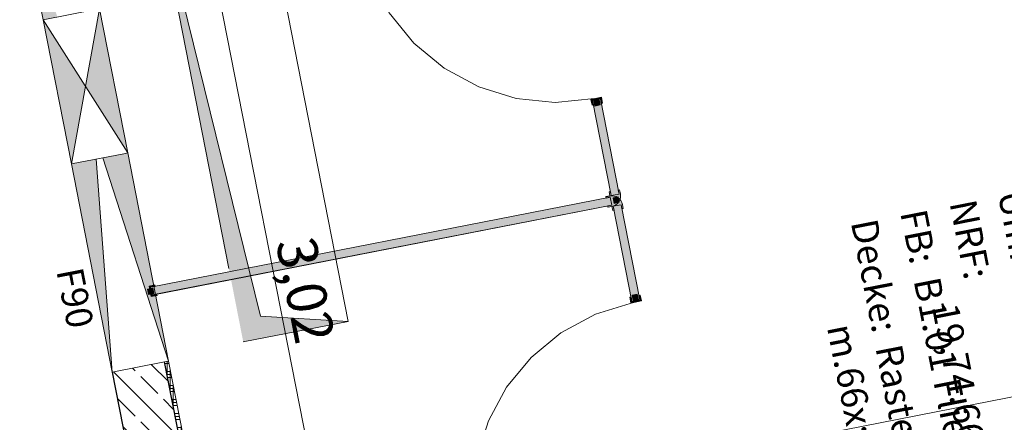
# Model space of a CAD drawing. Extents: x 0 to 78.5, y 0 to 44.5.
# Drawn here: x 31.7 to 35.4, y 9.4 to 10.9 of the extents above; entities that cross this region are included whole.
import ezdxf
from ezdxf.xclip import XClip

# ---------------------------------------------------------------- set-up
doc = ezdxf.new("R2010")
doc.units = 0
doc.header["$MEASUREMENT"] = 0
doc.header["$XCLIPFRAME"] = 0
doc.linetypes.add('02 Strichlinie eng', pattern=[0.115, 0.075, -0.04])
doc.linetypes.add('Untersicht', pattern=[0.1, 0.075, -0.025])
for name, color, linetype in [('80 Raum', 7, 'Continuous'), ('95 L5 Ausführungsplanung Bemaßung.fertig', 7, 'Continuous'), ('95 L5 Ausführungsplanung Beschriftung.allgemein', 7, 'Continuous'), ('Neubau_10 Wand innen', 7, 'Continuous'), ('Neubau_10 Wand innen tragend', 7, 'Continuous'), ('Neubau_20 Decke', 7, 'Continuous'), ('Neubau_95 L5 Ausführungsplanung Bemaßung.fertig', 7, 'Continuous')]:
    doc.layers.add(name, color=color, linetype=linetype)
doc.styles.add('ERSTELLTER_STIL_15', font='txt')
doc.styles.add('ERSTELLTER_STIL_6', font='ARIALN.TTF')
doc.styles.add('ERSTELLTER_STIL_7', font='ARIALN.TTF')

# ---------------------------------------------------------------- blocks, each defined once
blk = doc.blocks.new('*X17')
at = {"layer": 'Neubau_10 Wand innen tragend', "color": 7, "linetype": 'Continuous', "lineweight": 13, "ltscale": 20}
for p, q in [((32.2428, 9.6562), (32.2275, 9.6562)), ((32.2354, 9.6647), (32.2354, 9.6562)), ((32.2354, 9.6562), (32.2354, 9.6163)), ((32.2487, 9.6262), (32.2334, 9.6262)), ((32.2466, 9.6369), (32.2466, 9.6037)), ((32.2509, 9.615), (32.2356, 9.615)), ((32.2531, 9.6037), (32.2378, 9.6037)), ((32.2466, 9.6037), (32.2466, 9.5588)), ((32.2579, 9.5737), (32.2437, 9.5737)), ((32.2579, 9.5625), (32.2459, 9.5625)), ((32.2579, 9.5512), (32.2481, 9.5512)), ((32.2579, 9.5794), (32.2579, 9.5512)), ((32.259, 9.5737), (32.2579, 9.5737)), ((32.2612, 9.5625), (32.2579, 9.5625)), ((32.2579, 9.5512), (32.2579, 9.5014)), ((32.2634, 9.5512), (32.2579, 9.5512)), ((32.2579, 9.5212), (32.254, 9.5212)), ((32.2579, 9.51), (32.2562, 9.51)), ((32.2693, 9.5212), (32.2579, 9.5212)), ((32.2715, 9.51), (32.2579, 9.51)), ((32.2737, 9.4987), (32.2584, 9.4987)), ((32.2795, 9.4687), (32.2642, 9.4687)), ((32.2817, 9.4575), (32.2665, 9.4575)), ((32.2839, 9.4462), (32.2687, 9.4462)), ((32.2898, 9.4162), (32.2745, 9.4162)), ((32.292, 9.405), (32.2767, 9.405)), ((32.2879, 9.4262), (32.2879, 9.3937)), ((32.2942, 9.3937), (32.2789, 9.3937)), ((32.3001, 9.3637), (32.2848, 9.3637)), ((32.2879, 9.3937), (32.2879, 9.3482)), ((32.2991, 9.3688), (32.2991, 9.3412)), ((32.3023, 9.3525), (32.287, 9.3525)), ((32.3045, 9.3412), (32.2892, 9.3412)), ((32.2991, 9.3412), (32.2991, 9.2908)), ((32.3104, 9.3112), (32.2951, 9.3112)), ((32.3104, 9.3), (32.2973, 9.3)), ((32.3104, 9.2887), (32.2995, 9.2887)), ((32.3104, 9.3114), (32.3104, 9.2887)), ((32.3104, 9.3112), (32.3104, 9.3112)), ((32.3126, 9.3), (32.3104, 9.3)), ((32.3104, 9.2887), (32.3104, 9.2362)), ((32.3148, 9.2887), (32.3104, 9.2887)), ((32.3104, 9.2587), (32.3054, 9.2587)), ((32.3207, 9.2587), (32.3104, 9.2587)), ((32.3104, 9.2475), (32.3076, 9.2475)), ((32.3104, 9.2362), (32.3098, 9.2362)), ((32.3229, 9.2475), (32.3104, 9.2475)), ((32.3104, 9.2362), (32.3104, 9.2333)), ((32.3251, 9.2362), (32.3104, 9.2362)), ((32.3309, 9.2062), (32.3157, 9.2062)), ((32.3332, 9.195), (32.3179, 9.195)), ((32.3354, 9.1837), (32.3201, 9.1837)), ((32.3412, 9.1537), (32.3259, 9.1537)), ((32.3434, 9.1425), (32.3281, 9.1425)), ((32.3404, 9.1582), (32.3404, 9.1312)), ((32.3456, 9.1312), (32.3304, 9.1312)), ((32.3404, 9.1312), (32.3404, 9.0802)), ((32.3515, 9.1012), (32.3362, 9.1012)), ((32.3537, 9.09), (32.3384, 9.09)), ((32.3559, 9.0787), (32.3406, 9.0787)), ((32.3516, 9.1008), (32.3516, 9.0787)), ((32.3516, 9.0787), (32.3516, 9.0262)), ((32.3618, 9.0487), (32.3465, 9.0487)), ((32.3629, 9.0375), (32.3487, 9.0375)), ((32.3629, 9.0433), (32.3629, 9.0262)), ((32.364, 9.0375), (32.3629, 9.0375)), ((32.3629, 9.0262), (32.3509, 9.0262)), ((32.3516, 9.0262), (32.3516, 9.0227)), ((32.3629, 8.9962), (32.3568, 8.9962)), ((32.3629, 9.0262), (32.3629, 8.9737)), ((32.3662, 9.0262), (32.3629, 9.0262)), ((32.3721, 8.9962), (32.3629, 8.9962)), ((32.3629, 8.985), (32.359, 8.985)), ((32.3629, 8.9737), (32.3612, 8.9737)), ((32.3743, 8.985), (32.3629, 8.985)), ((32.3629, 8.9737), (32.3629, 8.9653)), ((32.3765, 8.9737), (32.3629, 8.9737)), ((32.3824, 8.9437), (32.3671, 8.9437)), ((32.3846, 8.9325), (32.3693, 8.9325)), ((32.3868, 8.9212), (32.3715, 8.9212)), ((32.3926, 8.8912), (32.3774, 8.8912)), ((32.3929, 8.8901), (32.3929, 8.8687)), ((32.3948, 8.88), (32.3796, 8.88)), ((32.397, 8.8687), (32.3818, 8.8687)), ((32.3929, 8.8687), (32.3929, 8.8162)), ((32.4029, 8.8387), (32.3876, 8.8387)), ((32.4051, 8.8275), (32.3898, 8.8275)), ((32.4073, 8.8162), (32.392, 8.8162)), ((32.3929, 8.8162), (32.3929, 8.8121)), ((32.4041, 8.8327), (32.4041, 8.8162)), ((32.4041, 8.8162), (32.4041, 8.7637)), ((32.4132, 8.7862), (32.3979, 8.7862)), ((32.4154, 8.775), (32.4001, 8.775)), ((32.4154, 8.7753), (32.4154, 8.7637)), ((32.4154, 8.775), (32.4154, 8.775)), ((32.4154, 8.7637), (32.4023, 8.7637)), ((32.4041, 8.7637), (32.4041, 8.7547)), ((32.4154, 8.7637), (32.4154, 8.7112)), ((32.4176, 8.7637), (32.4154, 8.7637)), ((32.4154, 8.7337), (32.4082, 8.7337)), ((32.4154, 8.7225), (32.4104, 8.7225)), ((32.4154, 8.7112), (32.4126, 8.7112)), ((32.4235, 8.7337), (32.4154, 8.7337)), ((32.4257, 8.7225), (32.4154, 8.7225)), ((32.4154, 8.7112), (32.4154, 8.6972)), ((32.4279, 8.7112), (32.4154, 8.7112)), ((32.4338, 8.6812), (32.4185, 8.6812)), ((32.436, 8.67), (32.4207, 8.67)), ((32.4382, 8.6587), (32.4229, 8.6587)), ((32.4441, 8.6287), (32.4288, 8.6287)), ((32.4463, 8.6175), (32.431, 8.6175)), ((32.4485, 8.6062), (32.4332, 8.6062)), ((32.4454, 8.6221), (32.4454, 8.6062)), ((32.4454, 8.6062), (32.4454, 8.5537)), ((32.4543, 8.5762), (32.4391, 8.5762)), ((32.4565, 8.565), (32.4413, 8.565)), ((32.4587, 8.5537), (32.4435, 8.5537)), ((32.4454, 8.5537), (32.4454, 8.544)), ((32.4566, 8.5646), (32.4566, 8.5537)), ((32.4566, 8.5537), (32.4566, 8.5012)), ((32.4646, 8.5237), (32.4493, 8.5237)), ((32.4668, 8.5125), (32.4515, 8.5125)), ((32.4679, 8.5012), (32.4537, 8.5012)), ((32.4566, 8.5012), (32.4566, 8.4866)), ((32.4679, 8.5072), (32.4679, 8.5012)), ((32.4679, 8.5012), (32.4679, 8.4488)), ((32.469, 8.5012), (32.4679, 8.5012)), ((32.4679, 8.4712), (32.4596, 8.4712)), ((32.4679, 8.46), (32.4618, 8.46)), ((32.4676, 8.4487), (32.464, 8.4487)), ((32.4749, 8.4712), (32.4679, 8.4712)), ((32.4771, 8.46), (32.4679, 8.46))]:
    blk.add_line(p, q, dxfattribs=at)
blk = doc.blocks.new('Zeichnung_4_1', base_point=(-18.5622, 158.6512))
at = {"layer": 'Neubau_10 Wand innen', "linetype": 'Continuous', "lineweight": 0, "true_color": 0xffffff}
for points in [[(33.8613, 10.6537), (33.822, 10.646), (33.8263, 10.6239), (33.8312, 10.6249), (33.8279, 10.6421), (33.8573, 10.6478), (33.8607, 10.6307), (33.8656, 10.6316)], [(33.8573, 10.6478), (33.8279, 10.6421), (33.8977, 10.2854), (33.9272, 10.2911)], [(33.8529, 10.6444), (33.8333, 10.6406), (33.8371, 10.621), (33.8567, 10.6248)], [(33.9321, 10.2921), (33.9292, 10.3068), (33.9243, 10.3058), (33.9272, 10.2911), (33.8977, 10.2854), (33.8949, 10.3001), (33.89, 10.2991), (33.8928, 10.2844), (33.8781, 10.2815), (33.8791, 10.2766), (33.8938, 10.2795), (33.8996, 10.25), (33.8848, 10.2472), (33.8858, 10.2423), (33.9005, 10.2451, 0.414214)], [(33.9399, 10.2524, 0.414214), (33.8929, 10.2839), (33.8782, 10.281), (33.8792, 10.2761), (33.8939, 10.279), (33.8997, 10.2496), (33.8849, 10.2467), (33.8859, 10.2418), (33.9006, 10.2447), (33.9035, 10.2299), (33.9084, 10.2309), (33.9055, 10.2456), (33.935, 10.2514), (33.9379, 10.2367), (33.9428, 10.2376)], [(33.8996, 10.25), (33.8938, 10.2795), (32.174, 9.9426), (32.1797, 9.9132)], [(33.8939, 10.279), (32.1741, 9.9422), (32.1798, 9.9127), (33.8997, 10.2496)], [(33.9242, 10.2803), (33.9046, 10.2765), (33.9084, 10.2569), (33.928, 10.2607)], [(33.9281, 10.2602), (33.9243, 10.2799), (33.9047, 10.276), (33.9085, 10.2564)], [(34.0048, 9.8947), (33.935, 10.2514), (33.9055, 10.2456), (33.9754, 9.8889)], [(32.1681, 9.9466), (32.1758, 9.9073), (32.1979, 9.9117), (32.1969, 9.9166), (32.1797, 9.9132), (32.174, 9.9426), (32.1912, 9.946), (32.1902, 9.9509)], [(32.1759, 9.9069), (32.198, 9.9112), (32.197, 9.9161), (32.1798, 9.9127), (32.1741, 9.9422), (32.1912, 9.9455), (32.1903, 9.9504), (32.1682, 9.9461)], [(32.1823, 9.9392), (32.1627, 9.9353), (32.1665, 9.9157), (32.1861, 9.9196)], [(32.1862, 9.9191), (32.1824, 9.9387), (32.1628, 9.9349), (32.1666, 9.9152)], [(33.9994, 9.8962), (33.9956, 9.9158), (33.976, 9.9119), (33.9798, 9.8923)], [(34.0107, 9.8907), (34.0064, 9.9128), (34.0015, 9.9118), (34.0048, 9.8947), (33.9754, 9.8889), (33.972, 9.9061), (33.9671, 9.9051), (33.9714, 9.883)]]:
    blk.add_hatch(color=7, dxfattribs=at).paths.add_polyline_path(points)
at = {"layer": 'Neubau_10 Wand innen tragend', "linetype": 'Continuous', "lineweight": 18, "true_color": 0x9b9b9b}
for points in [[(31.684, 11.3909), (31.7716, 10.9436), (31.825, 10.954)], [(32.0883, 10.4452), (31.9826, 10.9849), (31.9299, 10.6944)], [(31.7716, 10.9436), (31.8773, 10.4038), (31.9299, 10.6944)], [(32.2409, 9.6658), (32.0883, 10.4452), (32.0736, 10.4423), (31.9952, 10.4269)], [(32.03, 9.6244), (31.9704, 10.4221), (31.8773, 10.4038)]]:
    blk.add_hatch(color=253, dxfattribs=at).paths.add_polyline_path(points)
at = {"layer": 'Neubau_10 Wand innen tragend', "linetype": 'Continuous', "lineweight": 0, "true_color": 0x000000}
h = blk.add_hatch(dxfattribs=at)
h.set_pattern_fill('Beton__Stahlbeton_0001', color=18, style=0, pattern_type=2)
h.set_pattern_definition([(315.00001, (-18.56216, 158.65123), (0.084852805, 0.08485282), []), (315.00001, (-18.51973, 158.69366), (0.084852805, 0.08485282), [0.09, -0.03])])
h.paths.add_polyline_path([(32.2262, 9.6629), (32.03, 9.6244), (32.2679, 8.4096), (32.4642, 8.4481)])
at = {"layer": 'Neubau_20 Decke', "linetype": 'Continuous', "lineweight": 0, "true_color": 0x000000}
blk.add_hatch(color=18, dxfattribs=at).paths.add_polyline_path([(32.1785, 11.4843), (32.5207, 9.7375), (32.9132, 9.8143), (32.5851, 9.8333)])
at = {"layer": 'Neubau_10 Wand innen', "color": 7, "linetype": 'Continuous', "lineweight": 13, "ltscale": 20, "flags": 128}
for points in [[(33.8613, 10.6537), (33.8656, 10.6316), (33.8607, 10.6307), (33.8573, 10.6478), (33.8279, 10.6421), (33.8312, 10.6249), (33.8263, 10.6239), (33.822, 10.646)], [(33.8573, 10.6478), (33.9272, 10.2911), (33.8977, 10.2854), (33.8279, 10.6421)], [(33.8529, 10.6444), (33.8567, 10.6248), (33.8371, 10.621), (33.8333, 10.6406)], [(33.8996, 10.25), (32.1797, 9.9132), (32.174, 9.9426), (33.8938, 10.2795)], [(33.8939, 10.279), (32.1741, 9.9422), (32.1798, 9.9127), (33.8997, 10.2496)], [(33.9242, 10.2803), (33.928, 10.2607), (33.9084, 10.2569), (33.9046, 10.2765)], [(33.9281, 10.2602), (33.9243, 10.2799), (33.9047, 10.276), (33.9085, 10.2564)], [(34.0048, 9.8947), (33.935, 10.2514), (33.9055, 10.2456), (33.9754, 9.8889)], [(32.1681, 9.9466), (32.1902, 9.9509), (32.1912, 9.946), (32.174, 9.9426), (32.1797, 9.9132), (32.1969, 9.9166), (32.1979, 9.9117), (32.1758, 9.9073)], [(32.1759, 9.9069), (32.198, 9.9112), (32.197, 9.9161), (32.1798, 9.9127), (32.1741, 9.9422), (32.1912, 9.9455), (32.1903, 9.9504), (32.1682, 9.9461)], [(32.1823, 9.9392), (32.1861, 9.9196), (32.1665, 9.9157), (32.1627, 9.9353)], [(32.1862, 9.9191), (32.1824, 9.9387), (32.1628, 9.9349), (32.1666, 9.9152)], [(33.9994, 9.8962), (33.9956, 9.9158), (33.976, 9.9119), (33.9798, 9.8923)], [(34.0107, 9.8907), (34.0064, 9.9128), (34.0015, 9.9118), (34.0048, 9.8947), (33.9754, 9.8889), (33.972, 9.9061), (33.9671, 9.9051), (33.9714, 9.883)]]:
    blk.add_lwpolyline(points, close=True, dxfattribs=at)
for points in [[(33.8928, 10.2844), (33.8781, 10.2815), (33.8791, 10.2766), (33.8938, 10.2795), (33.8996, 10.25), (33.8848, 10.2472), (33.8858, 10.2423), (33.9005, 10.2451, 0.414214), (33.9321, 10.2921), (33.9292, 10.3068), (33.9243, 10.3058), (33.9272, 10.2911), (33.8977, 10.2854), (33.8949, 10.3001), (33.89, 10.2991)], [(33.9006, 10.2447), (33.8859, 10.2418), (33.8849, 10.2467), (33.8997, 10.2496), (33.8939, 10.279), (33.8792, 10.2761), (33.8782, 10.281), (33.8929, 10.2839, -0.414214), (33.9399, 10.2524), (33.9428, 10.2376), (33.9379, 10.2367), (33.935, 10.2514), (33.9055, 10.2456), (33.9084, 10.2309), (33.9035, 10.2299)]]:
    blk.add_lwpolyline(points, format="xyb", close=True, dxfattribs=at)
at = {"layer": 'Neubau_10 Wand innen', "color": 7, "linetype": 'Continuous', "lineweight": 13, "ltscale": 20}
for centre, start, end in [((33.6911, 11.3846), 191.0815, 281.0815), ((34.1289, 9.1496), 101.0815, 191.0815)]:
    blk.add_arc(centre, 0.75, start, end, dxfattribs=at)
at = {"layer": 'Neubau_10 Wand innen tragend', "color": 7, "linetype": 'Continuous', "lineweight": 13, "ltscale": 20}
for p, q in [((31.9826, 10.9849), (31.8773, 10.4038)), ((32.0883, 10.4452), (31.7716, 10.9436)), ((31.9704, 10.4221), (32.03, 9.6244)), ((32.2409, 9.6658), (31.9952, 10.4269))]:
    blk.add_line(p, q, dxfattribs=at)
at = {"layer": 'Neubau_10 Wand innen tragend', "color": 7, "linetype": 'Continuous', "lineweight": 25, "ltscale": 20}
blk.add_line((32.4642, 8.4481), (32.2262, 9.6629), dxfattribs=at)
at = {"layer": 'Neubau_10 Wand innen tragend', "color": 7, "linetype": 'Continuous', "lineweight": 13, "ltscale": 20, "flags": 128}
for points in [[(31.684, 11.3909), (31.7716, 10.9436)], [(31.9679, 10.982), (31.7716, 10.9436)], [(32.0883, 10.4452), (31.9826, 10.9849)], [(31.7716, 10.9436), (31.8773, 10.4038)], [(31.8773, 10.4038), (32.0736, 10.4423)], [(32.0736, 10.4423), (32.0883, 10.4452)], [(32.2409, 9.6658), (32.0883, 10.4452)], [(31.8773, 10.4038), (32.03, 9.6244)], [(32.03, 9.6244), (32.2262, 9.6629)], [(32.2262, 9.6629), (32.2409, 9.6658)]]:
    blk.add_lwpolyline(points, dxfattribs=at)
at = {"layer": 'Neubau_10 Wand innen tragend', "color": 7, "linetype": 'Continuous', "lineweight": 18, "ltscale": 20, "flags": 128}
blk.add_lwpolyline([(32.4789, 8.451), (32.2409, 9.6658)], dxfattribs=at)
at = {"layer": 'Neubau_10 Wand innen tragend', "color": 7, "linetype": 'Continuous', "lineweight": 25, "ltscale": 20, "flags": 128}
blk.add_lwpolyline([(32.03, 9.6244), (32.2679, 8.4096)], dxfattribs=at)
at = {"layer": 'Neubau_20 Decke', "color": 7, "linetype": '02 Strichlinie eng', "lineweight": 13, "ltscale": 20}
for p, q in [((32.5851, 9.8333), (32.1785, 11.4843)), ((32.9132, 9.8143), (32.5851, 9.8333))]:
    blk.add_line(p, q, dxfattribs=at)
at = {"layer": 'Neubau_20 Decke', "color": 7, "linetype": 'Untersicht', "lineweight": 13, "ltscale": 20, "flags": 128}
for points in [[(32.9132, 9.8143), (32.5711, 11.5611)], [(32.1785, 11.4843), (32.5207, 9.7375)], [(32.5207, 9.7375), (32.9132, 9.8143)]]:
    blk.add_lwpolyline(points, dxfattribs=at)
at = {"layer": 'Neubau_95 L5 Ausführungsplanung Bemaßung.fertig', "color": 7, "linetype": 'Continuous', "lineweight": 13, "ltscale": 20}
for p, q in [((32.9196, 8.5373), (32.3392, 11.5004)), ((36.5537, 9.7576), (32.6381, 8.9907))]:
    blk.add_line(p, q, dxfattribs=at)
at = {"layer": '80 Raum', "color": 7, "linetype": 'Continuous', "lineweight": 13, "ltscale": 20}
blk.add_blockref('*X17', (0, 0), dxfattribs=at)
at = {"layer": '80 Raum', "color": 7, "linetype": 'Continuous', "lineweight": 13, "char_height": 0.1, "attachment_point": 1, "rotation": 281.08}
for s, insert, style in [('\\A1;{\\pql;\\pt0;\\fArial Narrow|b1|i0|c0|p0;\\W1.000000;Umkleide Stud. Café}', (35.4425, 10.3129), 'ERSTELLTER_STIL_7'), ('\\A1;{\\pql;\\pt0;\\fDINCE-Light|b0|i0|c0|p0;\\W1.000000;NRF: }', (35.2618, 10.2776), 'ERSTELLTER_STIL_15'), ('\\A1;{\\pql;\\pt0;\\fDINCE-Light|b0|i0|c0|p0;\\W1.000000;FB: }', (35.0771, 10.2414), 'ERSTELLTER_STIL_15'), ('\\A1;{\\pql;\\pt0;\\fDINCE-Light|b0|i0|c0|p0;\\W1.000000;Decke: }', (34.8924, 10.2052), 'ERSTELLTER_STIL_15'), ('\\A1;{\\pql;\\pt0;\\fDINCE-Light|b0|i0|c0|p0;\\W1.000000;B1.01 Fliesen}', (35.1273, 9.9875), 'ERSTELLTER_STIL_15'), ('\\A1;{\\pql;\\pt0,0.05;\\fDINCE-Light|b0|i0|c0|p0;\\W1.000000;19,74\\fDINCE-Light|b0|i0|c0|p0;\\W1.000000;\\A1{\\H.66x;\\S^  ;}\\fDINCE-Light|b0|i0|c0|p0;\\W1.000000; m\\fDINCE-Light|b0|i0|c0|p0;\\W1.000000;\\A1{\\H.66x;\\S2^  ;}}', (35.3331, 9.9159), 'ERSTELLTER_STIL_15'), ('\\A1;{\\pql;\\pt0;\\fDINCE-Light|b0|i0|c0|p0;\\W1.000000;Raster AHD}', (34.9843, 9.7355), 'ERSTELLTER_STIL_15')]:
    blk.add_mtext(s, dxfattribs=dict(at, insert=insert, style=style))
at = {"layer": '95 L5 Ausführungsplanung Bemaßung.fertig', "color": 7, "linetype": 'Continuous', "lineweight": 13, "insert": (32.6418, 10.1118), "char_height": 0.15, "width": 0.338018, "attachment_point": 7, "rotation": 281.0815, "style": 'ERSTELLTER_STIL_6'}
blk.add_mtext('\\A1;{\\pql;\\fArial Narrow|b0|i0|c0|p0;\\W1.000000;3,02}', dxfattribs=at)
at = {"layer": '95 L5 Ausführungsplanung Beschriftung.allgemein', "color": 7, "linetype": 'Continuous', "lineweight": 13, "insert": (31.8697, 10.0135), "char_height": 0.1, "attachment_point": 4, "rotation": 281.0844, "style": 'ERSTELLTER_STIL_6'}
blk.add_mtext('\\A1;{\\pql;\\fArial Narrow|b0|i0|c0|p0;\\W1.000000;F\\fArial Narrow|b0|i0|c0|p0;\\W1.000000;90}', dxfattribs=at)

msp = doc.modelspace()

# ---------------------------------------------------------------- block references
at = {"color": 7, "linetype": 'Continuous', "lineweight": 13, "ltscale": 20}
ref = msp.add_blockref('Zeichnung_4_1', (-18.5622, 158.6512), dxfattribs=at)
XClip(ref).set_block_clipping_path([(1.2500000269, 44.0499978279), (1.2500047099, 0.4999927201), (68.9500000349, 0.5), (68.95, 29.7), (77.95, 29.7000029152), (77.9499953519, 44.0500060755)])

doc.saveas('drawing.dxf')
